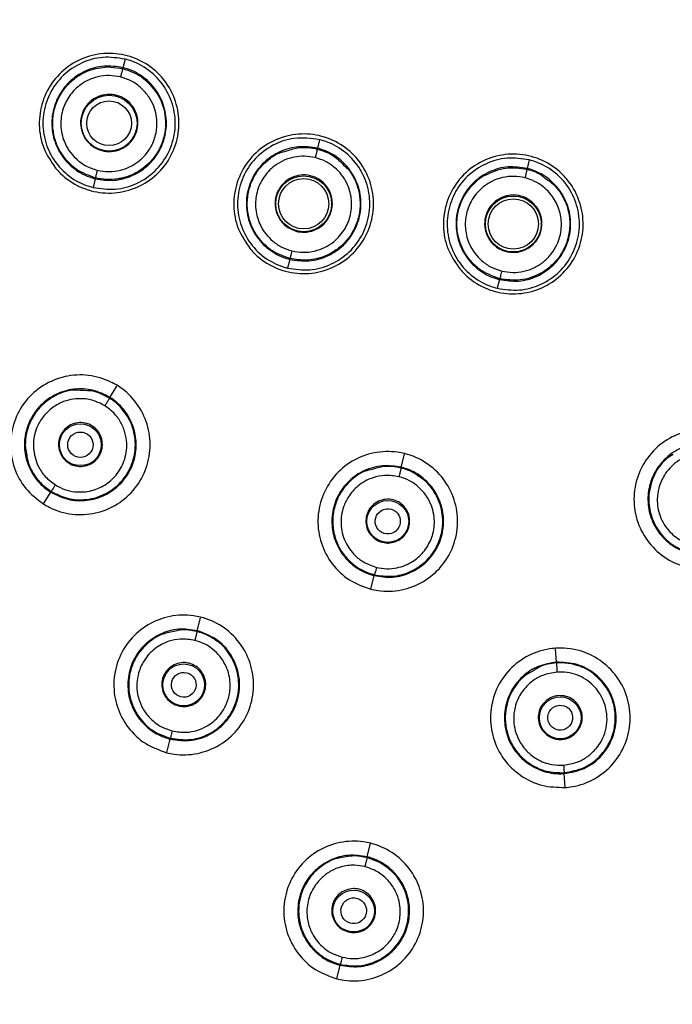
# Model space of a CAD drawing. Units: inches. Extents: x 8.9 to 21.7, y 4.4 to 20.9.
# Drawn here: x 14.6 to 15.5, y 6.9 to 8.3 of the extents above; entities that cross this region are included whole.
import ezdxf

# ---------------------------------------------------------------- set-up
doc = ezdxf.new("R2010")
doc.units = ezdxf.units.IN
doc.header["$MEASUREMENT"] = 0

msp = doc.modelspace()

# ---------------------------------------------------------------- linework, layer by layer
for p, q in [((14.7196, 8.1966), (14.7166, 8.1845)), ((14.6947, 8.1857), (14.7163, 8.1834)), ((14.7163, 8.1834), (14.7166, 8.1845)), ((14.9938, 8.083), (14.9908, 8.071)), ((14.9905, 8.0698), (14.9908, 8.071)), ((15.2892, 8.0546), (15.2862, 8.0425)), ((15.2859, 8.0414), (15.2862, 8.0425)), ((14.6776, 8.0279), (14.6745, 8.0156)), ((14.6776, 8.0279), (14.6779, 8.0291)), ((14.9518, 7.9143), (14.9487, 7.9021)), ((14.9518, 7.9143), (14.9521, 7.9155)), ((15.2472, 7.8859), (15.2441, 7.8736)), ((15.2472, 7.8859), (15.2475, 7.8871)), ((14.6983, 7.7198), (14.7082, 7.7357)), ((14.6983, 7.7198), (14.6976, 7.7188)), ((15.1088, 7.6214), (15.1133, 7.6396)), ((15.1088, 7.6214), (15.1085, 7.6203)), ((14.6045, 7.5698), (14.6148, 7.5863)), ((14.6155, 7.5873), (14.6148, 7.5863)), ((15.066, 7.4497), (15.0707, 7.4686)), ((15.071, 7.4698), (15.0707, 7.4686)), ((14.8213, 7.391), (14.8258, 7.4091)), ((14.8213, 7.391), (14.821, 7.3898)), ((15.3274, 7.3467), (15.3262, 7.3653)), ((15.3274, 7.3467), (15.3275, 7.3455)), ((14.7784, 7.2192), (14.7832, 7.2382)), ((14.7835, 7.2394), (14.7832, 7.2382)), ((15.3383, 7.1908), (15.3384, 7.1896)), ((15.3398, 7.1701), (15.3384, 7.1896)), ((15.0608, 7.0723), (15.0656, 7.0914)), ((15.0608, 7.0723), (15.0605, 7.0712)), ((15.0786, 7.0642), (15.0605, 7.0712)), ((15.0179, 6.9004), (15.0227, 6.9195)), ((15.023, 6.9207), (15.0227, 6.9195))]:
    msp.add_line(p, q)
for centre, radius in [((15.2142, 8.9668), 2.6772), ((15.2142, 8.9668), 2.6142), ((15.2142, 8.9668), 2.497), ((15.2142, 8.9668), 2.4921), ((15.2142, 8.9668), 2.4724), ((14.6971, 8.1062), 0.0394), ((14.6971, 8.1062), 0.0315), ((14.9713, 7.9927), 0.0394), ((14.9713, 7.9927), 0.0354), ((15.2667, 7.9642), 0.0394), ((15.2667, 7.9642), 0.0354), ((14.6565, 7.6531), 0.0295), ((15.0898, 7.545), 0.0295), ((14.8022, 7.3146), 0.0295), ((15.3329, 7.2682), 0.0295), ((15.0417, 6.9959), 0.0295)]:
    msp.add_circle(centre, radius)
msp.add_arc((15.2142, 8.9668), 2.4554, 221.3782, 40)
for centre, major_axis, ratio in [((14.6566, 7.6531), (0.007, 0.0164), 0.999366), ((15.0898, 7.5451), (0.0016, 0.0177), 0.999366), ((14.8023, 7.3148), (0.0042, 0.017), 0.99606), ((15.3329, 7.2684), (-0.0012, 0.0175), 0.99606), ((15.0418, 6.9963), (0.0016, 0.0181), 0.991275)]:
    msp.add_ellipse(centre, major_axis=major_axis, ratio=ratio)
for points, knots in [([(17.0951, 10.545), (17.0558, 10.5899), (16.9772, 10.6797), (16.846, 10.8042), (16.7039, 10.9216), (16.5502, 11.0298), (16.3713, 11.136), (16.1658, 11.2347), (15.932, 11.3193), (15.6884, 11.3803), (15.4663, 11.4122), (15.2703, 11.4234), (15.1022, 11.4215), (14.936, 11.4082), (14.7723, 11.3839), (14.6115, 11.3489), (14.4454, 11.3009), (14.2752, 11.2382), (14.1044, 11.1597), (13.9432, 11.0702), (13.792, 10.971), (13.6499, 10.8621), (13.516, 10.7433), (13.3899, 10.6136), (13.2715, 10.4723), (13.1621, 10.3195), (13.0682, 10.1643), (12.9896, 10.0103), (12.9247, 9.8591), (12.8606, 9.6767), (12.8046, 9.4607), (12.7667, 9.2111), (12.7546, 8.959), (12.7668, 8.7358), (12.7938, 8.5438), (12.8276, 8.3827), (12.8742, 8.2166), (12.9354, 8.0465), (13.0125, 7.875), (13.1008, 7.7133), (13.1982, 7.5608), (13.2715, 7.4667), (13.3081, 7.4196)], [0, 0, 0, 0, 0.023325, 0.046619, 0.070662, 0.095336, 0.120052, 0.15195, 0.184345, 0.217082, 0.249991, 0.27193, 0.293821, 0.315653, 0.33709, 0.358495, 0.379962, 0.404663, 0.429342, 0.453391, 0.476684, 0.500014, 0.523341, 0.546635, 0.570683, 0.595361, 0.620062, 0.641526, 0.66293, 0.684366, 0.7171, 0.750007, 0.782914, 0.815648, 0.837248, 0.858686, 0.879952, 0.904666, 0.929338, 0.953381, 0.976674, 1, 1, 1, 1]), ([(14.6217, 8.043), (14.6154, 8.0521), (14.6029, 8.0705), (14.5969, 8.1039), (14.6017, 8.1371), (14.6173, 8.167), (14.642, 8.19), (14.6729, 8.2036), (14.7065, 8.2061), (14.739, 8.1974), (14.7604, 8.1827), (14.7778, 8.1641), (14.791, 8.1416), (14.7974, 8.1086), (14.7925, 8.0753), (14.7769, 8.0454), (14.7522, 8.0224), (14.7213, 8.0089), (14.6877, 8.0063), (14.6553, 8.0151), (14.6336, 8.0296), (14.624, 8.0404), (14.6217, 8.043)], [0, 0, 0, 0, 0.053644, 0.107285, 0.160982, 0.214748, 0.26855, 0.322337, 0.376064, 0.429713, 0.483302, 0.5, 0.553644, 0.607285, 0.660981, 0.714748, 0.76855, 0.822336, 0.876064, 0.929713, 0.983302, 1, 1, 1, 1]), ([(14.7196, 8.1966), (14.7092, 8.1981), (14.6884, 8.2012), (14.6575, 8.1924), (14.6311, 8.1746), (14.6122, 8.1488), (14.6028, 8.1183), (14.6041, 8.0863), (14.6159, 8.0567), (14.6368, 8.0327), (14.6581, 8.0203), (14.6713, 8.0166), (14.6745, 8.0156)], [0, 0, 0, 0, 0.107154, 0.214301, 0.321805, 0.42927, 0.537235, 0.64456, 0.752029, 0.859189, 0.965654, 1, 1, 1, 1]), ([(14.6745, 8.0156), (14.6849, 8.0141), (14.7057, 8.0111), (14.7367, 8.0199), (14.763, 8.0377), (14.7819, 8.0634), (14.7913, 8.0939), (14.79, 8.1258), (14.7782, 8.1555), (14.7573, 8.1795), (14.7359, 8.1919), (14.7228, 8.1957), (14.7196, 8.1966)], [0, 0, 0, 0, 0.107184, 0.21436, 0.322051, 0.429102, 0.536925, 0.64409, 0.751831, 0.859495, 0.96621, 1, 1, 1, 1]), ([(14.7166, 8.1845), (14.7076, 8.1859), (14.6896, 8.1885), (14.6628, 8.1809), (14.6401, 8.1655), (14.6237, 8.1433), (14.6155, 8.1169), (14.6166, 8.0893), (14.6268, 8.0636), (14.6449, 8.0427), (14.6634, 8.032), (14.6748, 8.0287), (14.6776, 8.0279)], [0, 0, 0, 0, 0.107164, 0.214341, 0.32153, 0.429086, 0.536522, 0.643955, 0.751441, 0.858765, 0.96613, 1, 1, 1, 1]), ([(14.6779, 8.0291), (14.6689, 8.0323), (14.6502, 8.0392), (14.6321, 8.0584), (14.6222, 8.0778), (14.6178, 8.0948), (14.6172, 8.1131), (14.621, 8.1318), (14.6293, 8.1492), (14.641, 8.1635), (14.6543, 8.1738), (14.6719, 8.1828), (14.6858, 8.1846), (14.6947, 8.1857)], [0, 0, 0, 0, 0.124277, 0.261034, 0.334555, 0.411013, 0.491339, 0.573486, 0.661808, 0.742726, 0.816111, 0.883323, 1, 1, 1, 1]), ([(14.7132, 8.1714), (14.7079, 8.1724), (14.6973, 8.1742), (14.6778, 8.1718), (14.658, 8.163), (14.6414, 8.1466), (14.631, 8.1266), (14.6276, 8.1033), (14.6321, 8.0827), (14.6405, 8.067), (14.6507, 8.0553), (14.664, 8.0453), (14.6749, 8.0418), (14.6804, 8.04)], [0, 0, 0, 0, 0.075641, 0.151648, 0.274479, 0.374572, 0.47631, 0.589059, 0.700239, 0.769289, 0.837759, 0.919306, 1, 1, 1, 1]), ([(14.6776, 8.0279), (14.6866, 8.0266), (14.7046, 8.0239), (14.7314, 8.0316), (14.7542, 8.047), (14.7706, 8.0693), (14.7787, 8.0957), (14.7776, 8.1232), (14.7674, 8.1489), (14.7494, 8.1697), (14.7309, 8.1805), (14.7194, 8.1837), (14.7166, 8.1845)], [0, 0, 0, 0, 0.107282, 0.214562, 0.321842, 0.429425, 0.536844, 0.644317, 0.751524, 0.8585, 0.96552, 1, 1, 1, 1]), ([(14.7163, 8.1834), (14.7163, 8.1832), (14.7162, 8.1829), (14.7157, 8.1814), (14.7153, 8.1798), (14.7148, 8.1779), (14.7141, 8.1751), (14.7135, 8.1729), (14.7132, 8.1714)], [0, 0, 0, 0, 0.2391201, 0.368199, 0.5001212, 0.6320259, 0.7610588, 1, 1, 1, 1]), ([(14.7163, 8.1834), (14.7256, 8.1801), (14.7448, 8.1733), (14.7575, 8.1574), (14.7641, 8.1491)], [0, 0, 0, 0, 0.480957, 1, 1, 1, 1]), ([(14.6804, 8.04), (14.6858, 8.039), (14.6967, 8.0371), (14.7123, 8.0393), (14.7262, 8.0441), (14.7405, 8.0529), (14.7533, 8.0665), (14.7624, 8.0852), (14.7658, 8.1068), (14.7621, 8.1273), (14.7533, 8.1441), (14.7427, 8.1563), (14.7291, 8.1662), (14.7185, 8.1697), (14.7132, 8.1714)], [0, 0, 0, 0, 0.0772836, 0.1552629, 0.2198915, 0.2850222, 0.3901827, 0.4790459, 0.5762624, 0.6951576, 0.7655954, 0.8427898, 0.9215905, 1, 1, 1, 1]), ([(14.6765, 8.0719), (14.6728, 8.0747), (14.6655, 8.0801), (14.6588, 8.0923), (14.6561, 8.1058), (14.6582, 8.1194), (14.6647, 8.1317), (14.6748, 8.141), (14.6875, 8.1465), (14.7013, 8.1475), (14.7116, 8.1447), (14.7209, 8.1398), (14.729, 8.1328), (14.7359, 8.1209), (14.7384, 8.1073), (14.7364, 8.0937), (14.7299, 8.0815), (14.7198, 8.0721), (14.707, 8.0666), (14.6933, 8.0656), (14.6829, 8.0684), (14.6777, 8.0713), (14.6765, 8.0719)], [0, 0, 0, 0, 0.05358, 0.107159, 0.16078, 0.214478, 0.268247, 0.322051, 0.375839, 0.429566, 0.483214, 0.5, 0.553581, 0.60716, 0.660781, 0.714479, 0.768248, 0.822052, 0.87584, 0.929567, 0.983215, 1, 1, 1, 1]), ([(14.7641, 8.1491), (14.7668, 8.1443), (14.7722, 8.1345), (14.7764, 8.1177), (14.7771, 8.0998), (14.7732, 8.0801), (14.7627, 8.0588), (14.7458, 8.0419), (14.7268, 8.0318), (14.7101, 8.0272), (14.6936, 8.0261), (14.683, 8.0281), (14.6779, 8.0291)], [0, 0, 0, 0, 0.086825, 0.176957, 0.271288, 0.369449, 0.492123, 0.644037, 0.739321, 0.830336, 0.917157, 1, 1, 1, 1]), ([(14.8959, 7.9294), (14.8896, 7.9386), (14.877, 7.9569), (14.8711, 7.9904), (14.8759, 8.0236), (14.8916, 8.0535), (14.9162, 8.0765), (14.9471, 8.09), (14.9807, 8.0925), (15.0132, 8.0838), (15.0347, 8.0691), (15.052, 8.0505), (15.0652, 8.028), (15.0716, 7.995), (15.0667, 7.9616), (15.051, 7.9318), (15.0263, 7.9088), (14.9954, 7.8953), (14.9618, 7.8928), (14.9294, 7.9016), (14.9078, 7.9161), (14.8982, 7.9268), (14.8959, 7.9294)], [0, 0, 0, 0, 0.05371, 0.107417, 0.161176, 0.214977, 0.268768, 0.322503, 0.376162, 0.429757, 0.483327, 0.5, 0.553709, 0.607417, 0.661176, 0.714977, 0.768768, 0.822503, 0.876162, 0.929756, 0.983326, 1, 1, 1, 1]), ([(14.9938, 8.083), (14.9818, 8.0846), (14.9592, 8.0877), (14.9272, 8.0765), (14.9018, 8.0574), (14.8843, 8.0308), (14.8766, 8), (14.8794, 7.9682), (14.8927, 7.9392), (14.9147, 7.9161), (14.9353, 7.9057), (14.9471, 7.9025), (14.9487, 7.9021)], [0, 0, 0, 0, 0.123276, 0.231171, 0.338645, 0.445469, 0.552893, 0.660074, 0.767652, 0.875154, 0.982467, 1, 1, 1, 1]), ([(14.9487, 7.9021), (14.9591, 7.9005), (14.98, 7.8974), (15.0108, 7.9063), (15.0371, 7.924), (15.056, 7.9496), (15.0655, 7.9801), (15.0643, 8.012), (15.0525, 8.0418), (15.0317, 8.0658), (15.0103, 8.0783), (14.9971, 8.0821), (14.9938, 8.083)], [0, 0, 0, 0, 0.107322, 0.214707, 0.320881, 0.428459, 0.535819, 0.643744, 0.75137, 0.858538, 0.965132, 1, 1, 1, 1]), ([(14.9908, 8.071), (14.9818, 8.0723), (14.9639, 8.0749), (14.9374, 8.0674), (14.9147, 8.0523), (14.8982, 8.0305), (14.8898, 8.0042), (14.8906, 7.9765), (14.9005, 7.9507), (14.9184, 7.9297), (14.937, 7.9186), (14.9487, 7.9152), (14.9518, 7.9143)], [0, 0, 0, 0, 0.10682, 0.213803, 0.318331, 0.425564, 0.533044, 0.640533, 0.748018, 0.855489, 0.962632, 1, 1, 1, 1]), ([(14.9521, 7.9155), (14.9445, 7.9181), (14.9281, 7.9238), (14.9109, 7.9394), (14.8999, 7.9564), (14.8938, 7.9723), (14.8911, 7.9903), (14.8928, 8.0095), (14.8991, 8.0279), (14.9094, 8.0438), (14.9222, 8.0557), (14.9348, 8.0644), (14.9438, 8.0664), (14.9474, 8.0671)], [0, 0, 0, 0, 0.115524, 0.252088, 0.329134, 0.411268, 0.499288, 0.592219, 0.690115, 0.781735, 0.866341, 0.945522, 1, 1, 1, 1]), ([(14.9474, 8.0671), (14.9532, 8.0692), (14.9672, 8.074), (14.9819, 8.0714), (14.9905, 8.0698)], [0, 0, 0, 0, 0.413805, 1, 1, 1, 1]), ([(14.9518, 7.9143), (14.9608, 7.913), (14.9788, 7.9104), (15.0056, 7.918), (15.0283, 7.9334), (15.0447, 7.9556), (15.0529, 7.982), (15.0518, 8.0096), (15.0416, 8.0354), (15.0235, 8.0561), (15.005, 8.0669), (14.9936, 8.0702), (14.9908, 8.071)], [0, 0, 0, 0, 0.107206, 0.214411, 0.321678, 0.428951, 0.536367, 0.644019, 0.751622, 0.858977, 0.965832, 1, 1, 1, 1]), ([(14.9905, 8.0698), (14.9905, 8.0696), (14.9904, 8.0693), (14.99, 8.0678), (14.9896, 8.0662), (14.9892, 8.0643), (14.9885, 8.0615), (14.9879, 8.0592), (14.9875, 8.0578)], [0, 0, 0, 0, 0.238988, 0.368056, 0.499985, 0.631922, 0.760992, 1, 1, 1, 1]), ([(14.9905, 8.0698), (14.9988, 8.0671), (15.013, 8.0626), (15.0232, 8.0518), (15.0274, 8.0473)], [0, 0, 0, 0, 0.583872, 1, 1, 1, 1]), ([(15.1913, 7.9009), (15.185, 7.9101), (15.1724, 7.9285), (15.1665, 7.962), (15.1713, 7.9953), (15.187, 8.0252), (15.2117, 8.0481), (15.2426, 8.0616), (15.2762, 8.0641), (15.3086, 8.0553), (15.3301, 8.0407), (15.3474, 8.022), (15.3606, 7.9996), (15.367, 7.9665), (15.3621, 7.9331), (15.3464, 7.9033), (15.3217, 7.8803), (15.2908, 7.8668), (15.2572, 7.8643), (15.2248, 7.8731), (15.2032, 7.8876), (15.1936, 7.8984), (15.1913, 7.9009)], [0, 0, 0, 0, 0.053767, 0.107533, 0.161331, 0.215126, 0.26887, 0.322538, 0.376138, 0.429709, 0.4833, 0.5, 0.553767, 0.607533, 0.661331, 0.715126, 0.76887, 0.822538, 0.876138, 0.929708, 0.9833, 1, 1, 1, 1]), ([(14.9875, 8.0578), (14.9826, 8.0587), (14.9727, 8.0605), (14.9577, 8.0589), (14.9435, 8.0545), (14.9276, 8.0452), (14.9127, 8.0292), (14.9038, 8.0071), (14.9026, 7.984), (14.9082, 7.9648), (14.9174, 7.95), (14.9277, 7.9395), (14.9402, 7.931), (14.9499, 7.9279), (14.9548, 7.9263)], [0, 0, 0, 0, 0.070524, 0.141259, 0.210376, 0.280441, 0.399325, 0.51187, 0.611632, 0.721901, 0.788857, 0.856257, 0.928304, 1, 1, 1, 1]), ([(14.9548, 7.9263), (14.96, 7.9254), (14.9707, 7.9235), (14.9865, 7.9255), (15.0011, 7.9306), (15.0166, 7.9405), (15.0302, 7.9562), (15.0386, 7.9778), (15.0397, 8.0003), (15.0339, 8.0195), (15.0251, 8.0339), (15.0149, 8.0443), (15.0024, 8.053), (14.9925, 8.0562), (14.9875, 8.0578)], [0, 0, 0, 0, 0.075596, 0.151713, 0.22239, 0.293347, 0.408542, 0.510095, 0.615814, 0.722281, 0.78749, 0.852822, 0.926782, 1, 1, 1, 1]), ([(15.2892, 8.0546), (15.2788, 8.0561), (15.258, 8.0592), (15.2272, 8.0502), (15.2009, 8.0327), (15.182, 8.0071), (15.1725, 7.9766), (15.1737, 7.9446), (15.1854, 7.9149), (15.2063, 7.8908), (15.2277, 7.8783), (15.2409, 7.8745), (15.2441, 7.8736)], [0, 0, 0, 0, 0.107265, 0.214617, 0.320595, 0.427579, 0.535634, 0.643226, 0.75128, 0.858395, 0.965817, 1, 1, 1, 1]), ([(15.2441, 7.8736), (15.2545, 7.8721), (15.2753, 7.869), (15.3062, 7.8778), (15.3325, 7.8955), (15.3514, 7.9211), (15.3609, 7.9516), (15.3597, 7.9835), (15.348, 8.0132), (15.3272, 8.0373), (15.3058, 8.0498), (15.2925, 8.0536), (15.2892, 8.0546)], [0, 0, 0, 0, 0.106965, 0.213959, 0.320616, 0.428284, 0.53532, 0.642931, 0.751078, 0.857753, 0.965166, 1, 1, 1, 1]), ([(14.6804, 8.04), (14.6801, 8.0386), (14.6794, 8.0358), (14.6785, 8.0322), (14.6779, 8.0297), (14.6779, 8.0293), (14.6779, 8.0291)], [0, 0, 0, 0, 0.237161, 0.494624, 0.755069, 1, 1, 1, 1]), ([(15.0274, 8.0473), (15.03, 8.0451), (15.0366, 8.0396), (15.0434, 8.027), (15.0492, 8.0116), (15.0515, 7.9941), (15.0497, 7.9752), (15.0432, 7.9569), (15.0326, 7.9409), (15.0194, 7.9286), (15.0012, 7.9178), (14.9778, 7.9115), (14.9601, 7.9143), (14.9521, 7.9155)], [0, 0, 0, 0, 0.049437, 0.125001, 0.204651, 0.290207, 0.381034, 0.478938, 0.572274, 0.658831, 0.739625, 0.881658, 1, 1, 1, 1]), ([(15.2862, 8.0425), (15.2772, 8.0438), (15.2593, 8.0465), (15.2327, 8.039), (15.21, 8.0238), (15.1936, 8.0018), (15.1852, 7.9756), (15.1861, 7.948), (15.196, 7.9222), (15.2139, 7.9012), (15.2326, 7.8901), (15.2442, 7.8867), (15.2472, 7.8859)], [0, 0, 0, 0, 0.106843, 0.213758, 0.319714, 0.425982, 0.533324, 0.64075, 0.748388, 0.855992, 0.96341, 1, 1, 1, 1]), ([(15.2272, 8.033), (15.2367, 8.0373), (15.2554, 8.0459), (15.2758, 8.0428), (15.2859, 8.0414)], [0, 0, 0, 0, 0.503823, 1, 1, 1, 1]), ([(15.2472, 7.8859), (15.2562, 7.8846), (15.2742, 7.8819), (15.301, 7.8895), (15.3238, 7.9049), (15.3401, 7.9272), (15.3483, 7.9535), (15.3472, 7.9811), (15.337, 8.0068), (15.319, 8.0277), (15.3005, 8.0385), (15.289, 8.0417), (15.2862, 8.0425)], [0, 0, 0, 0, 0.1071965, 0.2143883, 0.3216733, 0.4287474, 0.5361414, 0.6437413, 0.751233, 0.8584242, 0.9660082, 1, 1, 1, 1]), ([(15.2859, 8.0414), (15.2859, 8.0412), (15.2859, 8.0409), (15.2855, 8.0393), (15.2852, 8.0378), (15.2847, 8.0358), (15.2841, 8.033), (15.2835, 8.0308), (15.2831, 8.0293)], [0, 0, 0, 0, 0.239018, 0.368074, 0.499989, 0.631905, 0.760963, 1, 1, 1, 1]), ([(15.2859, 8.0414), (15.293, 8.0394), (15.3025, 8.0367), (15.3098, 8.0304), (15.3117, 8.0287)], [0, 0, 0, 0, 0.746311, 1, 1, 1, 1]), ([(14.9616, 7.9538), (14.9573, 7.9554), (14.9487, 7.9584), (14.9387, 7.9681), (14.9323, 7.9802), (14.9302, 7.9939), (14.9329, 8.0075), (14.9398, 8.0194), (14.9504, 8.0284), (14.9633, 8.0334), (14.9739, 8.0337), (14.9842, 8.0317), (14.994, 8.0274), (15.0041, 8.018), (15.0105, 8.0058), (15.0125, 7.9921), (15.0099, 7.9786), (15.0029, 7.9666), (14.9924, 7.9576), (14.9795, 7.9527), (14.9688, 7.9523), (14.963, 7.9535), (14.9616, 7.9538)], [0, 0, 0, 0, 0.05358, 0.107159, 0.16078, 0.214478, 0.268247, 0.322051, 0.375839, 0.429566, 0.483214, 0.5, 0.553581, 0.60716, 0.660781, 0.714479, 0.768248, 0.822052, 0.87584, 0.929567, 0.983215, 1, 1, 1, 1]), ([(15.2475, 7.8871), (15.2377, 7.8907), (15.2224, 7.8964), (15.2059, 7.9121), (15.1936, 7.93), (15.1865, 7.9533), (15.1873, 7.977), (15.1931, 7.9958), (15.2016, 8.011), (15.213, 8.023), (15.2215, 8.0311), (15.2269, 8.0329), (15.2272, 8.033)], [0, 0, 0, 0, 0.163846, 0.256917, 0.357411, 0.508497, 0.635846, 0.729574, 0.820768, 0.909076, 0.995184, 1, 1, 1, 1]), ([(15.2831, 8.0293), (15.2779, 8.0302), (15.2673, 8.0321), (15.2512, 8.0301), (15.2363, 8.0248), (15.2203, 8.0144), (15.2068, 7.998), (15.1993, 7.9769), (15.1984, 7.9556), (15.2034, 7.9372), (15.2122, 7.9226), (15.2223, 7.9118), (15.235, 7.9028), (15.2453, 7.8995), (15.2504, 7.8979)], [0, 0, 0, 0, 0.075167, 0.150583, 0.226092, 0.297462, 0.418703, 0.518322, 0.609256, 0.71665, 0.782681, 0.848709, 0.92469, 1, 1, 1, 1]), ([(15.3117, 8.0287), (15.3166, 8.0253), (15.3295, 8.016), (15.3404, 7.9968), (15.346, 7.9762), (15.3467, 7.9577), (15.3429, 7.9386), (15.3342, 7.9208), (15.3221, 7.9062), (15.3078, 7.8954), (15.2923, 7.8884), (15.2721, 7.8836), (15.2571, 7.8857), (15.2475, 7.8871)], [0, 0, 0, 0, 0.081197, 0.214574, 0.289906, 0.371904, 0.464031, 0.553732, 0.63885, 0.71968, 0.796474, 0.868664, 1, 1, 1, 1]), ([(15.2504, 7.8979), (15.2555, 7.8969), (15.2658, 7.8951), (15.2817, 7.897), (15.2967, 7.9021), (15.3099, 7.9107), (15.3207, 7.9217), (15.3303, 7.9373), (15.3355, 7.9573), (15.3337, 7.9795), (15.3254, 8), (15.312, 8.0151), (15.297, 8.0249), (15.2877, 8.0278), (15.2831, 8.0293)], [0, 0, 0, 0, 0.073676, 0.147672, 0.22237, 0.297032, 0.367793, 0.438353, 0.555052, 0.652643, 0.748675, 0.863618, 0.931975, 1, 1, 1, 1]), ([(15.2688, 7.9243), (15.2642, 7.9245), (15.2551, 7.9249), (15.2427, 7.9312), (15.233, 7.9409), (15.2271, 7.9534), (15.2256, 7.9672), (15.2288, 7.9806), (15.2362, 7.9923), (15.2471, 8.0008), (15.2573, 8.0042), (15.2677, 8.0053), (15.2782, 8.0041), (15.2906, 7.998), (15.3004, 7.9882), (15.3063, 7.9758), (15.3078, 7.962), (15.3046, 7.9486), (15.2971, 7.9369), (15.2862, 7.9284), (15.2761, 7.9249), (15.2702, 7.9244), (15.2688, 7.9243)], [0, 0, 0, 0, 0.05358, 0.107159, 0.16078, 0.214478, 0.268247, 0.322051, 0.375839, 0.429566, 0.483214, 0.5, 0.553581, 0.60716, 0.660781, 0.714479, 0.768248, 0.822052, 0.87584, 0.929567, 0.983215, 1, 1, 1, 1]), ([(14.9548, 7.9263), (14.9544, 7.925), (14.9537, 7.9222), (14.9528, 7.9186), (14.9522, 7.9161), (14.9521, 7.9157), (14.9521, 7.9155)], [0, 0, 0, 0, 0.2371129, 0.4945116, 0.7549575, 1, 1, 1, 1]), ([(15.2504, 7.8979), (15.25, 7.8965), (15.2493, 7.8937), (15.2484, 7.8901), (15.2477, 7.8876), (15.2475, 7.8872), (15.2475, 7.8871)], [0, 0, 0, 0, 0.237257, 0.494758, 0.755161, 1, 1, 1, 1]), ([(14.6044, 7.5696), (14.5956, 7.5764), (14.578, 7.5899), (14.562, 7.6198), (14.5562, 7.6528), (14.5618, 7.6861), (14.5781, 7.7156), (14.6033, 7.7381), (14.6346, 7.7509), (14.6682, 7.7527), (14.6932, 7.7453), (14.7154, 7.733), (14.7348, 7.7158), (14.7511, 7.6864), (14.7568, 7.6532), (14.7512, 7.62), (14.7349, 7.5905), (14.7097, 7.568), (14.6785, 7.5552), (14.6449, 7.5535), (14.6198, 7.5606), (14.6073, 7.5679), (14.6044, 7.5696)], [0, 0, 0, 0, 0.053533, 0.107063, 0.160687, 0.214467, 0.268363, 0.322281, 0.376121, 0.429815, 0.48336, 0.5, 0.553533, 0.607063, 0.660687, 0.714467, 0.768362, 0.822281, 0.876121, 0.929815, 0.98336, 1, 1, 1, 1]), ([(14.6983, 7.7198), (14.6903, 7.7238), (14.6744, 7.7317), (14.6473, 7.7327), (14.6216, 7.7253), (14.5997, 7.7097), (14.5843, 7.688), (14.577, 7.6628), (14.578, 7.6368), (14.5875, 7.6122), (14.6014, 7.5955), (14.6117, 7.5884), (14.6148, 7.5863)], [0, 0, 0, 0, 0.1069874, 0.2139681, 0.3210104, 0.4277836, 0.5349745, 0.6398237, 0.7411514, 0.8479437, 0.9549853, 1, 1, 1, 1]), ([(14.6586, 7.7294), (14.6548, 7.7298), (14.641, 7.7312), (14.6221, 7.7237), (14.6048, 7.7116), (14.5923, 7.6979), (14.5836, 7.6815), (14.5796, 7.6656), (14.5789, 7.6556), (14.579, 7.6507), (14.5791, 7.6492), (14.5791, 7.6487), (14.5791, 7.6485), (14.5791, 7.6485), (14.5791, 7.6484), (14.5791, 7.6484), (14.5791, 7.6484), (14.5791, 7.6484), (14.5791, 7.6484), (14.5791, 7.6484), (14.5791, 7.6484), (14.5806, 7.6418), (14.5816, 7.6287), (14.5904, 7.6116), (14.6014, 7.5973), (14.6109, 7.5906), (14.6155, 7.5873)], [0, 0, 0, 0, 0.055734, 0.205572, 0.285978, 0.369847, 0.478835, 0.559461, 0.611658, 0.62703, 0.632042, 0.63388, 0.634632, 0.634965, 0.635122, 0.635198, 0.635235, 0.635253, 0.635263, 0.635267, 0.635269, 0.635271, 0.73462, 0.828523, 0.916997, 1, 1, 1, 1]), ([(14.6976, 7.7188), (14.6902, 7.7228), (14.6779, 7.7295), (14.6641, 7.7294), (14.6586, 7.7294)], [0, 0, 0, 0, 0.60352, 1, 1, 1, 1]), ([(14.691, 7.708), (14.6859, 7.7107), (14.6754, 7.7162), (14.6586, 7.7186), (14.6431, 7.7172), (14.6281, 7.7125), (14.6142, 7.7038), (14.602, 7.6909), (14.5944, 7.6767), (14.5906, 7.6619), (14.5899, 7.6441), (14.595, 7.6251), (14.6066, 7.6075), (14.6163, 7.6002), (14.6213, 7.5965)], [0, 0, 0, 0, 0.083419, 0.172507, 0.240825, 0.309212, 0.399557, 0.476954, 0.565244, 0.631452, 0.697564, 0.823993, 0.909807, 1, 1, 1, 1]), ([(14.6148, 7.5863), (14.6228, 7.5823), (14.6387, 7.5744), (14.6657, 7.5734), (14.6915, 7.5808), (14.7128, 7.596), (14.728, 7.6169), (14.7358, 7.6413), (14.7354, 7.6676), (14.7262, 7.6928), (14.7122, 7.7102), (14.7016, 7.7175), (14.6983, 7.7198)], [0, 0, 0, 0, 0.1069899, 0.2139646, 0.3205511, 0.4273404, 0.5283843, 0.6292721, 0.7354887, 0.8431138, 0.9505627, 1, 1, 1, 1]), ([(14.6976, 7.7188), (14.6975, 7.7186), (14.6974, 7.7184), (14.6966, 7.717), (14.6957, 7.7156), (14.6946, 7.7138), (14.6931, 7.7113), (14.6918, 7.7093), (14.691, 7.708)], [0, 0, 0, 0, 0.238676, 0.367853, 0.499989, 0.632128, 0.761305, 1, 1, 1, 1]), ([(14.7176, 7.6999), (14.7158, 7.7024), (14.7105, 7.71), (14.7028, 7.7153), (14.6976, 7.7188)], [0, 0, 0, 0, 0.333631, 1, 1, 1, 1]), ([(14.6213, 7.5965), (14.6256, 7.5942), (14.6342, 7.5895), (14.6516, 7.5857), (14.6715, 7.587), (14.6918, 7.5956), (14.708, 7.6098), (14.7198, 7.6303), (14.7231, 7.6518), (14.7199, 7.6707), (14.7137, 7.6854), (14.7041, 7.6985), (14.6954, 7.7049), (14.691, 7.708)], [0, 0, 0, 0, 0.070497, 0.14115, 0.256826, 0.353793, 0.457894, 0.566598, 0.692031, 0.766159, 0.844347, 0.922325, 1, 1, 1, 1]), ([(14.6155, 7.5873), (14.6229, 7.5836), (14.6384, 7.5758), (14.6659, 7.5745), (14.6939, 7.5829), (14.7173, 7.6019), (14.7317, 7.6279), (14.7353, 7.6535), (14.7315, 7.6753), (14.7256, 7.6902), (14.7196, 7.6975), (14.7176, 7.6999)], [0, 0, 0, 0, 0.1151536, 0.2395717, 0.3732978, 0.5164203, 0.6483707, 0.7804661, 0.8687577, 0.95628, 1, 1, 1, 1]), ([(14.6446, 7.625), (14.6416, 7.6267), (14.6355, 7.63), (14.6291, 7.6385), (14.6256, 7.6484), (14.6257, 7.659), (14.6293, 7.6689), (14.636, 7.6771), (14.645, 7.6827), (14.6554, 7.6849), (14.6635, 7.6838), (14.671, 7.6811), (14.6779, 7.6767), (14.6843, 7.6684), (14.6877, 7.6584), (14.6877, 7.6479), (14.6841, 7.6379), (14.6774, 7.6297), (14.6683, 7.6242), (14.658, 7.622), (14.6499, 7.623), (14.6456, 7.6246), (14.6446, 7.625)], [0, 0, 0, 0, 0.053471, 0.10694, 0.160494, 0.214203, 0.268057, 0.321983, 0.375875, 0.429644, 0.483253, 0.5, 0.553473, 0.606944, 0.660498, 0.714206, 0.76806, 0.821986, 0.875879, 0.929648, 0.983257, 1, 1, 1, 1]), ([(15.5421, 7.478), (15.531, 7.4783), (15.5088, 7.4789), (15.4783, 7.4937), (15.4542, 7.517), (15.4392, 7.5472), (15.435, 7.5807), (15.4422, 7.6137), (15.4599, 7.6425), (15.4861, 7.6637), (15.5106, 7.6724), (15.5359, 7.6755), (15.5617, 7.6729), (15.5921, 7.6587), (15.6162, 7.6353), (15.6313, 7.6051), (15.6354, 7.5716), (15.6282, 7.5387), (15.6105, 7.5099), (15.5843, 7.4888), (15.5598, 7.4798), (15.5455, 7.4783), (15.5421, 7.478)], [0, 0, 0, 0, 0.053533, 0.107062, 0.160687, 0.214468, 0.268363, 0.322281, 0.376121, 0.429815, 0.48336, 0.5, 0.553533, 0.607063, 0.660687, 0.714467, 0.768362, 0.822281, 0.876121, 0.929815, 0.98336, 1, 1, 1, 1]), ([(15.5297, 7.6547), (15.521, 7.6532), (15.5034, 7.6503), (15.4809, 7.6352), (15.4645, 7.614), (15.4559, 7.5886), (15.4563, 7.562), (15.4651, 7.5374), (15.4813, 7.5169), (15.5034, 7.5026), (15.5245, 7.4972), (15.537, 7.4975), (15.5407, 7.4976)], [0, 0, 0, 0, 0.106987, 0.213968, 0.32101, 0.427784, 0.534974, 0.639824, 0.741151, 0.847943, 0.954985, 1, 1, 1, 1]), ([(15.066, 7.4495), (15.0555, 7.4533), (15.0346, 7.4607), (15.0101, 7.4842), (14.9944, 7.5138), (14.9895, 7.5472), (14.9959, 7.5803), (15.0129, 7.6095), (15.0386, 7.6313), (15.0701, 7.6434), (15.0961, 7.6441), (15.1211, 7.6393), (15.1449, 7.6289), (15.1694, 7.606), (15.1851, 7.5762), (15.1901, 7.5429), (15.1837, 7.5098), (15.1667, 7.4806), (15.1409, 7.4587), (15.1095, 7.4467), (15.0834, 7.4458), (15.0693, 7.4488), (15.066, 7.4495)], [0, 0, 0, 0, 0.053533, 0.107062, 0.160687, 0.214467, 0.268363, 0.322281, 0.376121, 0.429815, 0.48336, 0.5, 0.553533, 0.607063, 0.660687, 0.714467, 0.768362, 0.822281, 0.876121, 0.929815, 0.98336, 1, 1, 1, 1]), ([(15.4918, 7.6391), (15.4888, 7.6373), (15.477, 7.6306), (15.4663, 7.6138), (15.4592, 7.5942), (15.4567, 7.5748), (15.4597, 7.5545), (15.4673, 7.5377), (15.4738, 7.5287), (15.4772, 7.5248), (15.4781, 7.5237), (15.4785, 7.5234), (15.4786, 7.5233), (15.4786, 7.5232), (15.4786, 7.5232), (15.4786, 7.5232), (15.4786, 7.5232), (15.4786, 7.5232), (15.4786, 7.5232), (15.4786, 7.5232), (15.4827, 7.5186), (15.4921, 7.511), (15.5078, 7.503), (15.5242, 7.4987), (15.5352, 7.4988), (15.5406, 7.4989)], [0, 0, 0, 0, 0.051912, 0.2004855, 0.2803297, 0.3636618, 0.4886183, 0.5797261, 0.6366913, 0.6523647, 0.6569979, 0.6585127, 0.6590692, 0.6592973, 0.6593984, 0.6594461, 0.659469, 0.6594807, 0.659486, 0.6594889, 0.6594918, 0.7501433, 0.8370983, 0.9203937, 1, 1, 1, 1]), ([(15.5308, 7.6409), (15.524, 7.6398), (15.5118, 7.6379), (15.4937, 7.6275), (15.4795, 7.6123), (15.4714, 7.5935), (15.4686, 7.5737), (15.4716, 7.5559), (15.479, 7.5406), (15.4891, 7.5274), (15.5032, 7.5169), (15.5216, 7.51), (15.5334, 7.5098), (15.54, 7.5097)], [0, 0, 0, 0, 0.099028, 0.178849, 0.299149, 0.395603, 0.47182, 0.588901, 0.653167, 0.71758, 0.82975, 0.905246, 1, 1, 1, 1]), ([(15.1088, 7.6214), (15.1, 7.6227), (15.0825, 7.6253), (15.0564, 7.6179), (15.0342, 7.6029), (15.0182, 7.5814), (15.0103, 7.556), (15.0111, 7.5298), (15.0202, 7.5053), (15.0368, 7.4849), (15.0552, 7.4732), (15.0672, 7.4697), (15.0707, 7.4686)], [0, 0, 0, 0, 0.106987, 0.213968, 0.32101, 0.427783, 0.534974, 0.639823, 0.741151, 0.847943, 0.954985, 1, 1, 1, 1]), ([(15.1085, 7.6203), (15.1004, 7.6218), (15.0866, 7.6243), (15.0733, 7.62), (15.068, 7.6183)], [0, 0, 0, 0, 0.593465, 1, 1, 1, 1]), ([(15.0707, 7.4686), (15.0795, 7.4673), (15.0971, 7.4647), (15.1231, 7.4721), (15.1453, 7.4871), (15.1609, 7.5081), (15.1689, 7.5327), (15.1688, 7.5583), (15.1603, 7.5833), (15.1437, 7.6044), (15.1251, 7.6165), (15.1127, 7.6203), (15.1088, 7.6214)], [0, 0, 0, 0, 0.10699, 0.213965, 0.320551, 0.427341, 0.528384, 0.629271, 0.735488, 0.843114, 0.950563, 1, 1, 1, 1]), ([(15.1085, 7.6203), (15.1085, 7.6201), (15.1085, 7.6198), (15.1081, 7.6182), (15.1077, 7.6166), (15.1072, 7.6146), (15.1066, 7.6118), (15.106, 7.6095), (15.1056, 7.608)], [0, 0, 0, 0, 0.238678, 0.367854, 0.49999, 0.632128, 0.761305, 1, 1, 1, 1]), ([(15.1334, 7.6085), (15.1309, 7.6103), (15.1235, 7.6159), (15.1145, 7.6185), (15.1085, 7.6203)], [0, 0, 0, 0, 0.333631, 1, 1, 1, 1]), ([(15.068, 7.6183), (15.0645, 7.6175), (15.0513, 7.6148), (15.0359, 7.6021), (15.023, 7.5857), (15.0147, 7.568), (15.0113, 7.5478), (15.0133, 7.5294), (15.0167, 7.5189), (15.0187, 7.5141), (15.0193, 7.5128), (15.0195, 7.5123), (15.0195, 7.5122), (15.0196, 7.5122), (15.0196, 7.5121), (15.0196, 7.5121), (15.0196, 7.5121), (15.0196, 7.5121), (15.0196, 7.5121), (15.0196, 7.5121), (15.0217, 7.5064), (15.0288, 7.4964), (15.0411, 7.4839), (15.0554, 7.4747), (15.0659, 7.4714), (15.071, 7.4698)], [0, 0, 0, 0, 0.051912, 0.200485, 0.280329, 0.363661, 0.488618, 0.579726, 0.636692, 0.652365, 0.656998, 0.658512, 0.659069, 0.659297, 0.659398, 0.659446, 0.659469, 0.65948, 0.659486, 0.659489, 0.659492, 0.750143, 0.837098, 0.920394, 1, 1, 1, 1]), ([(15.1056, 7.608), (15.0988, 7.609), (15.0866, 7.6109), (15.0662, 7.6067), (15.0479, 7.5966), (15.0345, 7.5813), (15.0257, 7.5633), (15.0231, 7.5454), (15.0253, 7.5286), (15.0308, 7.5129), (15.0411, 7.4985), (15.0564, 7.4863), (15.0676, 7.4825), (15.0738, 7.4803)], [0, 0, 0, 0, 0.0990282, 0.1788492, 0.2991482, 0.3956026, 0.4718197, 0.5889014, 0.6531665, 0.7175803, 0.8297498, 0.9052463, 1, 1, 1, 1]), ([(15.071, 7.4698), (15.0793, 7.4686), (15.0964, 7.466), (15.1229, 7.4732), (15.147, 7.4899), (15.1634, 7.5151), (15.1691, 7.5443), (15.1646, 7.5698), (15.1542, 7.5893), (15.144, 7.6017), (15.136, 7.6068), (15.1334, 7.6085)], [0, 0, 0, 0, 0.115153, 0.239572, 0.373297, 0.516421, 0.648371, 0.780467, 0.868758, 0.95628, 1, 1, 1, 1]), ([(15.0738, 7.4803), (15.0786, 7.4795), (15.0882, 7.4777), (15.1059, 7.4795), (15.1244, 7.4868), (15.141, 7.5013), (15.1521, 7.5199), (15.157, 7.543), (15.1534, 7.5644), (15.1446, 7.5814), (15.1341, 7.5934), (15.1209, 7.603), (15.1107, 7.6063), (15.1056, 7.608)], [0, 0, 0, 0, 0.070497, 0.14115, 0.256826, 0.353793, 0.457894, 0.566598, 0.692031, 0.76616, 0.844347, 0.922324, 1, 1, 1, 1]), ([(14.6213, 7.5965), (14.6206, 7.5953), (14.6191, 7.5929), (14.6172, 7.5899), (14.6158, 7.5878), (14.6156, 7.5875), (14.6155, 7.5873)], [0, 0, 0, 0, 0.2358782, 0.4924187, 0.7531528, 1, 1, 1, 1]), ([(15.0871, 7.5147), (15.0837, 7.5153), (15.0769, 7.5166), (15.0681, 7.5227), (15.0618, 7.5311), (15.0587, 7.5412), (15.059, 7.5517), (15.0628, 7.5616), (15.0697, 7.5696), (15.0789, 7.5749), (15.0869, 7.5764), (15.0949, 7.5762), (15.1028, 7.5741), (15.1115, 7.5682), (15.1178, 7.5598), (15.121, 7.5497), (15.1206, 7.5392), (15.1168, 7.5293), (15.1099, 7.5212), (15.1008, 7.516), (15.0927, 7.5144), (15.0882, 7.5146), (15.0871, 7.5147)], [0, 0, 0, 0, 0.0534714, 0.1069402, 0.1604947, 0.2142031, 0.2680574, 0.3219831, 0.3758757, 0.4296442, 0.4832529, 0.5000001, 0.5534731, 0.606944, 0.6604979, 0.7142067, 0.7680602, 0.8219864, 0.875879, 0.9296476, 0.9832564, 1, 1, 1, 1]), ([(15.0738, 7.4803), (15.0735, 7.479), (15.0728, 7.4763), (15.0719, 7.4728), (15.0712, 7.4703), (15.0711, 7.47), (15.071, 7.4698)], [0, 0, 0, 0, 0.235879, 0.49242, 0.753152, 1, 1, 1, 1]), ([(14.7784, 7.2191), (14.768, 7.2228), (14.7471, 7.2302), (14.7227, 7.2537), (14.7069, 7.2832), (14.7019, 7.3165), (14.7082, 7.3497), (14.7252, 7.3789), (14.751, 7.4008), (14.7825, 7.4129), (14.8085, 7.4137), (14.8335, 7.4088), (14.8573, 7.3984), (14.8818, 7.3756), (14.8975, 7.3459), (14.9025, 7.3126), (14.8962, 7.2795), (14.8792, 7.2503), (14.8535, 7.2283), (14.822, 7.2163), (14.7959, 7.2153), (14.7818, 7.2184), (14.7784, 7.2191)], [0, 0, 0, 0, 0.053404, 0.106805, 0.160307, 0.214024, 0.267944, 0.321964, 0.375939, 0.42974, 0.483318, 0.5, 0.553404, 0.606805, 0.660308, 0.714025, 0.767944, 0.821964, 0.875939, 0.929741, 0.983319, 1, 1, 1, 1]), ([(14.8213, 7.391), (14.8125, 7.3923), (14.795, 7.3949), (14.769, 7.3875), (14.7468, 7.3726), (14.7307, 7.3511), (14.7227, 7.3253), (14.7236, 7.2983), (14.7335, 7.2731), (14.7512, 7.2527), (14.7693, 7.2422), (14.7805, 7.239), (14.7832, 7.2382)], [0, 0, 0, 0, 0.10679, 0.213614, 0.319852, 0.427156, 0.535069, 0.642981, 0.751, 0.858651, 0.965596, 1, 1, 1, 1]), ([(14.7881, 7.3897), (14.7821, 7.3886), (14.771, 7.3867), (14.7566, 7.3778), (14.7442, 7.367), (14.734, 7.3528), (14.7269, 7.3358), (14.724, 7.3174), (14.7256, 7.2993), (14.7308, 7.283), (14.7412, 7.2651), (14.7584, 7.2482), (14.7755, 7.2422), (14.7835, 7.2394)], [0, 0, 0, 0, 0.086575, 0.160006, 0.238241, 0.321262, 0.409082, 0.499594, 0.585398, 0.666498, 0.74287, 0.880774, 1, 1, 1, 1]), ([(14.7832, 7.2382), (14.7933, 7.2368), (14.8135, 7.2342), (14.8436, 7.2452), (14.8676, 7.2668), (14.8811, 7.2966), (14.8818, 7.3291), (14.8701, 7.3581), (14.849, 7.3808), (14.8305, 7.3876), (14.8213, 7.391)], [0, 0, 0, 0, 0.1225912, 0.245639, 0.3769116, 0.5069032, 0.6356554, 0.7627855, 0.8810928, 1, 1, 1, 1]), ([(14.821, 7.3898), (14.813, 7.3915), (14.8019, 7.3938), (14.7912, 7.3906), (14.7881, 7.3897)], [0, 0, 0, 0, 0.713205, 1, 1, 1, 1]), ([(14.821, 7.3898), (14.8209, 7.3896), (14.8209, 7.3893), (14.8205, 7.3877), (14.8201, 7.3861), (14.8196, 7.3841), (14.8188, 7.3812), (14.8183, 7.3789), (14.8179, 7.3774)], [0, 0, 0, 0, 0.238458, 0.367718, 0.499998, 0.632281, 0.761544, 1, 1, 1, 1]), ([(14.8506, 7.3752), (14.846, 7.3785), (14.8369, 7.385), (14.8262, 7.3882), (14.821, 7.3898)], [0, 0, 0, 0, 0.505984, 1, 1, 1, 1]), ([(14.8179, 7.3774), (14.811, 7.3784), (14.7988, 7.3803), (14.7791, 7.3762), (14.7607, 7.3665), (14.7461, 7.3503), (14.7384, 7.3329), (14.7357, 7.3167), (14.7368, 7.3), (14.7425, 7.2836), (14.7537, 7.2676), (14.7684, 7.2556), (14.7808, 7.2515), (14.7861, 7.2498)], [0, 0, 0, 0, 0.1004268, 0.1785981, 0.2883406, 0.3979734, 0.4894946, 0.5627774, 0.6361536, 0.7321159, 0.8103901, 0.9199614, 1, 1, 1, 1]), ([(14.7835, 7.2394), (14.7932, 7.2381), (14.8131, 7.2354), (14.8413, 7.2456), (14.8606, 7.262), (14.8724, 7.28), (14.8786, 7.2973), (14.8804, 7.3151), (14.878, 7.3353), (14.8689, 7.3563), (14.8578, 7.3707), (14.8506, 7.3752), (14.8506, 7.3752)], [0, 0, 0, 0, 0.138439, 0.283678, 0.413089, 0.49549, 0.589524, 0.674192, 0.750636, 0.878292, 0.999688, 1, 1, 1, 1]), ([(14.7861, 7.2498), (14.7926, 7.2487), (14.8043, 7.2469), (14.8211, 7.25), (14.8377, 7.2572), (14.8518, 7.2692), (14.8617, 7.2845), (14.8673, 7.3009), (14.8686, 7.3213), (14.863, 7.3405), (14.8534, 7.3553), (14.8433, 7.3653), (14.8314, 7.3731), (14.8224, 7.3759), (14.8179, 7.3774)], [0, 0, 0, 0, 0.095524, 0.170577, 0.245637, 0.357068, 0.433393, 0.509874, 0.60832, 0.726578, 0.794965, 0.863087, 0.931591, 1, 1, 1, 1]), ([(15.3398, 7.17), (15.3287, 7.1703), (15.3066, 7.1709), (15.2761, 7.1857), (15.252, 7.2089), (15.237, 7.239), (15.2327, 7.2725), (15.2398, 7.3055), (15.2575, 7.3343), (15.2838, 7.3556), (15.3083, 7.3643), (15.3336, 7.3674), (15.3594, 7.3649), (15.3898, 7.3508), (15.4139, 7.3274), (15.4289, 7.2973), (15.4332, 7.2638), (15.4261, 7.2308), (15.4083, 7.202), (15.3821, 7.1808), (15.3576, 7.1718), (15.3432, 7.1703), (15.3398, 7.17)], [0, 0, 0, 0, 0.053404, 0.106805, 0.160307, 0.214024, 0.267944, 0.321965, 0.375939, 0.42974, 0.483318, 0.5, 0.553404, 0.606805, 0.660308, 0.714025, 0.767944, 0.821964, 0.875939, 0.929741, 0.983319, 1, 1, 1, 1]), ([(14.8098, 7.3451), (14.8131, 7.3439), (14.8197, 7.3416), (14.8274, 7.3342), (14.8323, 7.3249), (14.8339, 7.3145), (14.8319, 7.3041), (14.8266, 7.2949), (14.8185, 7.288), (14.8086, 7.2842), (14.8004, 7.2839), (14.7925, 7.2855), (14.7851, 7.2887), (14.7773, 7.2959), (14.7724, 7.3052), (14.7708, 7.3157), (14.7728, 7.3261), (14.7781, 7.3353), (14.7862, 7.3422), (14.7961, 7.346), (14.8043, 7.3463), (14.8088, 7.3453), (14.8098, 7.3451)], [0, 0, 0, 0, 0.053383, 0.106762, 0.16026, 0.213978, 0.267902, 0.32193, 0.375911, 0.429716, 0.483292, 0.5, 0.55338, 0.606756, 0.660254, 0.713972, 0.767896, 0.821925, 0.875906, 0.92971, 0.983286, 1, 1, 1, 1]), ([(15.3274, 7.3467), (15.3187, 7.3452), (15.3012, 7.3423), (15.2788, 7.3272), (15.2623, 7.3062), (15.2537, 7.2808), (15.254, 7.2538), (15.2632, 7.2284), (15.2804, 7.2075), (15.3035, 7.1935), (15.324, 7.1891), (15.3356, 7.1895), (15.3384, 7.1896)], [0, 0, 0, 0, 0.10679, 0.213614, 0.319852, 0.427156, 0.535068, 0.642981, 0.751, 0.858651, 0.965596, 1, 1, 1, 1]), ([(15.3275, 7.3455), (15.3195, 7.3446), (15.3082, 7.3434), (15.299, 7.3371), (15.2963, 7.3352)], [0, 0, 0, 0, 0.713203, 1, 1, 1, 1]), ([(15.3384, 7.1896), (15.3485, 7.1915), (15.3685, 7.1952), (15.3937, 7.215), (15.4099, 7.2429), (15.4135, 7.2755), (15.4042, 7.3065), (15.384, 7.3305), (15.357, 7.3455), (15.3373, 7.3463), (15.3274, 7.3467)], [0, 0, 0, 0, 0.122591, 0.245639, 0.376912, 0.506903, 0.635656, 0.762785, 0.881093, 1, 1, 1, 1]), ([(15.3602, 7.3408), (15.3548, 7.3425), (15.3442, 7.3458), (15.333, 7.3456), (15.3275, 7.3455)], [0, 0, 0, 0, 0.505984, 1, 1, 1, 1]), ([(15.3275, 7.3455), (15.3275, 7.3453), (15.3276, 7.345), (15.3277, 7.3434), (15.3278, 7.3417), (15.3279, 7.3396), (15.3282, 7.3366), (15.3283, 7.3343), (15.3284, 7.3327)], [0, 0, 0, 0, 0.238456, 0.367716, 0.499998, 0.632279, 0.761537, 1, 1, 1, 1]), ([(15.2963, 7.3352), (15.2909, 7.3324), (15.281, 7.3271), (15.27, 7.3142), (15.2616, 7.3001), (15.2562, 7.2834), (15.2547, 7.265), (15.2577, 7.2467), (15.2647, 7.23), (15.2747, 7.2161), (15.2902, 7.2022), (15.3118, 7.1915), (15.3299, 7.191), (15.3383, 7.1908)], [0, 0, 0, 0, 0.086575, 0.160006, 0.238241, 0.321262, 0.409082, 0.499594, 0.585397, 0.666498, 0.74287, 0.880774, 1, 1, 1, 1]), ([(15.3284, 7.3327), (15.3216, 7.3316), (15.3093, 7.3296), (15.2919, 7.3196), (15.2774, 7.3047), (15.2685, 7.2848), (15.2665, 7.2659), (15.269, 7.2496), (15.2753, 7.2341), (15.2857, 7.2203), (15.3013, 7.2084), (15.319, 7.2016), (15.3321, 7.2015), (15.3376, 7.2015)], [0, 0, 0, 0, 0.100427, 0.178598, 0.288341, 0.397974, 0.489495, 0.562777, 0.636153, 0.732116, 0.810391, 0.919962, 1, 1, 1, 1]), ([(15.3376, 7.2015), (15.3441, 7.2025), (15.3558, 7.2044), (15.3709, 7.2126), (15.3844, 7.2246), (15.3941, 7.2403), (15.3988, 7.2579), (15.3991, 7.2753), (15.394, 7.295), (15.3827, 7.3116), (15.3691, 7.3227), (15.3564, 7.3291), (15.3426, 7.3328), (15.3332, 7.3327), (15.3284, 7.3327)], [0, 0, 0, 0, 0.095525, 0.170577, 0.245637, 0.357068, 0.433394, 0.509875, 0.60832, 0.726579, 0.794965, 0.863087, 0.931591, 1, 1, 1, 1]), ([(15.3383, 7.1908), (15.348, 7.1926), (15.3677, 7.1962), (15.3914, 7.2146), (15.4047, 7.2362), (15.4104, 7.2569), (15.4109, 7.2753), (15.4071, 7.2928), (15.3986, 7.3113), (15.3834, 7.3284), (15.3684, 7.3386), (15.3602, 7.3408), (15.3602, 7.3408)], [0, 0, 0, 0, 0.138439, 0.283678, 0.413089, 0.49549, 0.589523, 0.674192, 0.750636, 0.878292, 0.999688, 1, 1, 1, 1]), ([(15.3307, 7.2995), (15.3342, 7.2994), (15.3412, 7.2992), (15.3508, 7.2946), (15.3583, 7.2873), (15.3631, 7.2778), (15.3644, 7.2673), (15.3622, 7.2569), (15.3566, 7.2479), (15.3484, 7.2412), (15.3407, 7.2384), (15.3327, 7.2375), (15.3246, 7.2382), (15.3151, 7.2427), (15.3075, 7.25), (15.3027, 7.2595), (15.3014, 7.27), (15.3036, 7.2804), (15.3092, 7.2895), (15.3174, 7.2961), (15.3252, 7.2989), (15.3297, 7.2994), (15.3307, 7.2995)], [0, 0, 0, 0, 0.053383, 0.106762, 0.16026, 0.213978, 0.267903, 0.32193, 0.375911, 0.429716, 0.483292, 0.5, 0.55338, 0.606756, 0.660254, 0.713972, 0.767897, 0.821925, 0.875906, 0.92971, 0.983286, 1, 1, 1, 1]), ([(14.7861, 7.2498), (14.7857, 7.2485), (14.7851, 7.2458), (14.7842, 7.2423), (14.7836, 7.2399), (14.7835, 7.2396), (14.7835, 7.2394)], [0, 0, 0, 0, 0.235004, 0.490936, 0.751874, 1, 1, 1, 1]), ([(15.3376, 7.2015), (15.3377, 7.2002), (15.3379, 7.1974), (15.3381, 7.1939), (15.3383, 7.1914), (15.3383, 7.191), (15.3383, 7.1908)], [0, 0, 0, 0, 0.235004, 0.490936, 0.751873, 1, 1, 1, 1]), ([(15.0179, 6.9004), (15.0075, 6.9042), (14.9866, 6.9116), (14.9622, 6.9351), (14.9464, 6.9646), (14.9414, 6.9979), (14.9478, 7.0311), (14.9648, 7.0604), (14.9907, 7.0823), (15.0222, 7.0943), (15.0481, 7.095), (15.073, 7.0902), (15.0968, 7.0798), (15.1213, 7.057), (15.137, 7.0273), (15.142, 6.994), (15.1357, 6.9608), (15.1186, 6.9315), (15.0928, 6.9096), (15.0613, 6.8976), (15.0353, 6.8967), (15.0212, 6.8997), (15.0179, 6.9004)], [0, 0, 0, 0, 0.053392, 0.106776, 0.160344, 0.21421, 0.268299, 0.322434, 0.376417, 0.430118, 0.483531, 0.5, 0.553392, 0.606777, 0.660344, 0.71421, 0.768298, 0.822433, 0.876417, 0.930118, 0.983532, 1, 1, 1, 1]), ([(15.0608, 7.0723), (15.052, 7.0736), (15.0345, 7.0762), (15.0084, 7.0688), (14.9863, 7.0539), (14.9702, 7.0324), (14.9622, 7.0066), (14.9632, 6.9796), (14.9731, 6.9544), (14.9908, 6.934), (15.0088, 6.9235), (15.02, 6.9203), (15.0227, 6.9195)], [0, 0, 0, 0, 0.1067419, 0.21346, 0.3198953, 0.4272017, 0.5349771, 0.6430273, 0.7514412, 0.8592088, 0.9658925, 1, 1, 1, 1]), ([(15.0199, 7.0702), (15.0196, 7.0702), (15.0136, 7.0694), (15.002, 7.063), (14.9859, 7.0513), (14.9723, 7.0331), (14.9643, 7.0105), (14.9636, 6.9869), (14.9692, 6.9663), (14.9783, 6.9503), (14.9905, 6.9369), (15.0052, 6.9264), (15.0174, 6.9226), (15.023, 6.9207)], [0, 0, 0, 0, 0.003473, 0.090835, 0.189667, 0.299935, 0.421638, 0.540803, 0.645546, 0.735901, 0.811843, 0.912869, 1, 1, 1, 1]), ([(15.0605, 7.0712), (15.0545, 7.0723), (15.0409, 7.0749), (15.0274, 7.0719), (15.0199, 7.0702)], [0, 0, 0, 0, 0.442027, 1, 1, 1, 1]), ([(15.0227, 6.9195), (15.0314, 6.9183), (15.0489, 6.9157), (15.075, 6.923), (15.0971, 6.9379), (15.1132, 6.9594), (15.1213, 6.985), (15.1204, 7.0121), (15.1105, 7.0373), (15.0928, 7.0578), (15.0747, 7.0684), (15.0635, 7.0716), (15.0608, 7.0723)], [0, 0, 0, 0, 0.106428, 0.212859, 0.319585, 0.426247, 0.53406, 0.642248, 0.750584, 0.858342, 0.965888, 1, 1, 1, 1]), ([(15.023, 6.9207), (15.031, 6.9195), (15.0476, 6.9169), (15.0734, 6.9236), (15.0969, 6.939), (15.1136, 6.9625), (15.1206, 6.9899), (15.1181, 7.0155), (15.1087, 7.0368), (15.0957, 7.0532), (15.0842, 7.0606), (15.0786, 7.0642)], [0, 0, 0, 0, 0.1080165, 0.2239114, 0.3476805, 0.4793427, 0.6010275, 0.7227545, 0.8179962, 0.9104276, 1, 1, 1, 1]), ([(15.0605, 7.0712), (15.0605, 7.071), (15.0604, 7.0707), (15.0601, 7.069), (15.0597, 7.0674), (15.0592, 7.0653), (15.0585, 7.0624), (15.0579, 7.06), (15.0575, 7.0585)], [0, 0, 0, 0, 0.238252, 0.367586, 0.499995, 0.632406, 0.761736, 1, 1, 1, 1]), ([(15.0575, 7.0585), (15.0527, 7.0594), (15.0415, 7.0614), (15.025, 7.0591), (15.0096, 7.0529), (14.9959, 7.043), (14.9835, 7.0279), (14.9757, 7.0071), (14.9754, 6.9855), (14.9808, 6.9681), (14.9885, 6.9552), (14.9981, 6.9448), (15.0105, 6.9358), (15.0207, 6.9326), (15.0257, 6.9309)], [0, 0, 0, 0, 0.071492, 0.163709, 0.237277, 0.311023, 0.407896, 0.518929, 0.628151, 0.716802, 0.781387, 0.845903, 0.922982, 1, 1, 1, 1]), ([(15.0257, 6.9309), (15.0307, 6.93), (15.0407, 6.9282), (15.0589, 6.9303), (15.0772, 6.938), (15.0925, 6.9517), (15.1028, 6.9681), (15.1085, 6.9888), (15.1068, 7.0097), (15.0994, 7.0276), (15.0892, 7.0412), (15.075, 7.0527), (15.0633, 7.0566), (15.0575, 7.0585)], [0, 0, 0, 0, 0.073271, 0.14657, 0.262906, 0.35689, 0.441498, 0.541843, 0.665723, 0.739588, 0.822875, 0.911845, 1, 1, 1, 1]), ([(15.0391, 6.9657), (15.0357, 6.9663), (15.0288, 6.9676), (15.0201, 6.9737), (15.0138, 6.9821), (15.0105, 6.9921), (15.0109, 7.0028), (15.0147, 7.0127), (15.0216, 7.0208), (15.0308, 7.0261), (15.0389, 7.0276), (15.0469, 7.0274), (15.0547, 7.0253), (15.0635, 7.0194), (15.0698, 7.011), (15.073, 7.0009), (15.0727, 6.9903), (15.0689, 6.9804), (15.062, 6.9723), (15.0528, 6.967), (15.0447, 6.9654), (15.0402, 6.9656), (15.0391, 6.9657)], [0, 0, 0, 0, 0.053272, 0.10654, 0.159972, 0.213699, 0.267707, 0.321855, 0.375941, 0.429788, 0.483325, 0.5, 0.553277, 0.606549, 0.659981, 0.713708, 0.767716, 0.821865, 0.875951, 0.929797, 0.983334, 1, 1, 1, 1]), ([(15.0257, 6.9309), (15.0254, 6.9296), (15.0247, 6.927), (15.0238, 6.9236), (15.0232, 6.9212), (15.0231, 6.9209), (15.023, 6.9207)], [0, 0, 0, 0, 0.2342928, 0.4897119, 0.7507964, 1, 1, 1, 1])]:
    msp.add_open_spline(points, degree=3, knots=knots)

doc.saveas('drawing.dxf')
